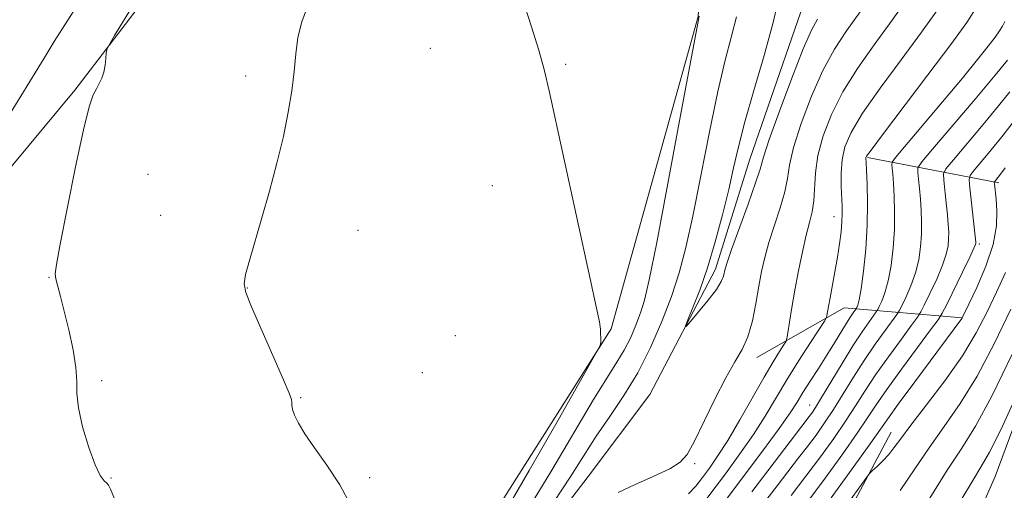
# Model space of a CAD drawing. Extents: x 2162300 to 2165200, y 307300 to 310200.
# Drawn here: x 2164233 to 2164419, y 308126 to 308214 of the extents above; entities that cross this region are included whole.
import ezdxf

# ---------------------------------------------------------------- set-up
doc = ezdxf.new("R2010")
doc.units = 0
doc.header["$MEASUREMENT"] = 0
doc.linetypes.add('rvrstm', pattern=[117.1, 50, -3.9, 0.5, -3.9, 0.5, -3.9, 0.5, -3.9, 50])
for name, color, linetype, lineweight in [('BREAKLINE DTM HARD', 7, 'Continuous', 0), ('CONTOUR INDEX', 41, 'Continuous', 13), ('CONTOUR INTERMEDIATE', 44, 'Continuous', 0), ('SPOT ELEVATION DTM', 2, 'Continuous', 13), ('STREAM - RIVER SINGLE LINE', 142, 'rvrstm', 0)]:
    doc.layers.add(name, color=color, linetype=linetype, lineweight=lineweight)

msp = doc.modelspace()

# ---------------------------------------------------------------- linework, layer by layer
at = {"layer": 'BREAKLINE DTM HARD', "extrusion": (-0.3691491990860954, 0.07144823208117977, 0.9266196732999835), "elevation": -776026.4913978892, "flags": 128}
msp.add_lwpolyline([(-713855.0902222013, 1915169.766446185), (-713855.0902222013, 1915142.505806061)], dxfattribs=at)
at = {"layer": 'BREAKLINE DTM HARD', "extrusion": (-0.4044063754614264, 0.308080419638789, 0.8611282938803831), "elevation": -779483.9214034954, "flags": 128}
msp.add_lwpolyline([(-1556752.077657625, 1322332.678354904), (-1556740.091643806, 1322310.785614721), (-1556722.635397236, 1322302.170142843)], dxfattribs=at)
at = {"layer": 'BREAKLINE DTM HARD'}
for points in [[(2164514.88, 308388.36, 1004.38), (2164485.91, 308368.16, 1004.78), (2164437, 308327.42, 1005.96), (2164426.24, 308311.79, 1007.09), (2164413.05, 308308.73, 1007.17), (2164393.11, 308309.38, 1008.5), (2164377.21, 308305.03, 1008.83), (2164366.18, 308296.12, 1008.69), (2164362.93, 308284.76, 1007.34), (2164356.28, 308277.35, 1006.88), (2164363.94, 308266.52, 1007.61), (2164360.86, 308214.88, 1008.04), (2164344.43, 308155.98, 1009.91), (2164316.94, 308112.51, 1011.2), (2164306.39, 308096.67, 1011.56), (2164299.19, 308081.29, 1011.89), (2164295.32, 308068.67, 1012.43), (2164293.73, 308059.42, 1012.51), (2164286.02, 308054.31, 1012.64), (2164274.1, 308050.64, 1013.01), (2164257.77, 308046.49, 1014.05), (2164247.4, 308034.23, 1014.26), (2164239.78, 308019.05, 1014.51), (2164231.69, 307986.88, 1014.76)], [(2164321.13, 307913.67, 1037.96), (2164370.95, 307969.32, 1037.33), (2164391.85, 307999.09, 1038.48), (2164393.5, 308024.91, 1036.59), (2164389.75, 308066.63, 1033.66), (2164416.86, 308128.14, 1031.29), (2164434.86, 308176.77, 1029.52), (2164447.85, 308200.39, 1029.39), (2164464.28, 308215.02, 1029.1), (2164512.42, 308249.67, 1029.81), (2164582.5, 308292.92, 1029.91), (2164649.97, 308323.35, 1029.77), (2164703.95, 308338.13, 1030), (2164793.58, 308355.76, 1029.48), (2164852.69, 308360.52, 1027.48)], [(2164190.09, 308127.04, 1016.28), (2164210.94, 308162.06, 1015.96), (2164243.3, 308200.97, 1014.24), (2164289.72, 308261.62, 1012.37)], [(2164380.46, 308024.33, 1034.24), (2164374.8, 308068.12, 1030.42), (2164380.32, 308104.68, 1026.36), (2164397.23, 308136.51, 1023.22)]]:
    msp.add_polyline3d(points, dxfattribs=at)
at = {"layer": 'CONTOUR INDEX', "flags": 128}
for points, elevation in [([(2164324.127, 308120.8700000001), (2164329.01, 308129.28), (2164334.437, 308138.757), (2164341.455, 308151.106), (2164342.375, 308152.8420000001), (2164342.496, 308153.3740000001), (2164342.4241, 308155.8860000001), (2164342.373, 308156.344), (2164342.212, 308157.2940000001), (2164341.686, 308159.8740000001), (2164340.497, 308165.4160000001), (2164332.735, 308200.8860000001), (2164331.795, 308204.8950000001), (2164330.7871, 308208.5310000001), (2164329.372, 308213.1291000001), (2164327.784, 308218.1031000001)], 1010), ([(2164406.14, 308216.3629000001), (2164402.943, 308211.899), (2164399.101, 308206.7060000001), (2164395.173, 308201.36), (2164391.863, 308196.6199), (2164389.701, 308193.0320000001), (2164388.523, 308190.2810000001), (2164387.991, 308187.838), (2164387.805, 308185.3080000001), (2164387.816, 308182.8320000001), (2164387.988, 308179.0360000001), (2164388.011, 308177.6390000001), (2164387.95, 308176.144), (2164387.784, 308174.269), (2164387.508, 308172.0210000001), (2164387.123, 308169.476), (2164386.644, 308166.748), (2164385.7089, 308161.845), (2164385.407, 308160.2050000001), (2164385.123, 308158.4870000001), (2164385.023, 308158.0850000001), (2164384.661, 308157.4400000001), (2164382.024, 308153.394), (2164379.836, 308149.992), (2164377.557, 308146.3420000001), (2164373.461, 308139.5100000001), (2164371.264, 308136.062), (2164368.72, 308132.3970000001), (2164365.975, 308128.644), (2164360.748, 308121.6400000001)], 1010), ([(2164420.047, 308194.697), (2164418.123, 308192.186), (2164416.123, 308189.714), (2164414.288, 308187.513), (2164412.895, 308185.8690000001), (2164412.144, 308184.9010000001), (2164411.923, 308184.05), (2164412.043, 308182.5870000001), (2164413.183, 308172.3140000001), (2164413.19, 308172.0970000001), (2164413.14, 308171.867), (2164412.845, 308171.16), (2164412.068, 308169.5040000001), (2164410.692, 308166.6670000001), (2164407.708, 308160.5910000001), (2164406.87, 308158.9400000001), (2164406.083, 308157.687), (2164404.671, 308155.757), (2164402.2, 308152.4221000001), (2164399.198, 308148.338), (2164396.434, 308144.5050000001), (2164394.439, 308141.6200000001), (2164392.798, 308139.159), (2164390.858, 308136.2931000001), (2164388.131, 308132.4130000001), (2164384.79, 308127.7940000001), (2164381.171, 308122.931)], 1020), ([(2164421.149, 308143.9400000001), (2164417.948, 308137.0440000001), (2164415.776, 308132.6880000001), (2164414.224, 308129.976), (2164412.6131, 308127.3900000001), (2164410.413, 308123.7340000001)], 1030)]:
    msp.add_lwpolyline(points, dxfattribs=dict(at, elevation=elevation))
at = {"layer": 'CONTOUR INTERMEDIATE', "flags": 128}
for points, elevation in [([(2164230.432, 308195.425), (2164237.499, 308207.034), (2164239.421, 308210.1560000001), (2164241.963, 308214.1940000001), (2164249.898, 308226.6079000001)], 1016), ([(2164383.325, 308214.3480000001), (2164382.207, 308212.307), (2164380.643, 308208.763), (2164378.4811, 308203.253), (2164376.159, 308197.001), (2164374.263, 308191.6520000001), (2164373.181, 308188.3320000001), (2164372.519, 308186.0970000001), (2164371.686, 308183.486), (2164370.273, 308179.486), (2164367.1411, 308170.9060000001), (2164366.287, 308168.4780000001), (2164365.912, 308167.257), (2164365.619, 308165.888), (2164365.208, 308164.8910000001), (2164364.284, 308163.403), (2164362.726, 308161.3530000001), (2164360.927, 308159.1620000001), (2164359.409, 308157.3700000001), (2164358.5881, 308156.441), (2164358.464, 308156.524), (2164358.928, 308157.691), (2164359.867, 308159.9790000001), (2164361.136, 308163.2910000001), (2164362.579, 308167.492), (2164364.05, 308172.383), (2164365.43, 308177.4790000001), (2164366.606, 308182.23), (2164367.536, 308186.3100000001), (2164368.456, 308190.2980000001), (2164369.672, 308195.0040000001), (2164371.372, 308200.948), (2164373.274, 308207.5000000001), (2164374.975, 308213.747), (2164376.171, 308218.9380000001)], 1004), ([(2164400.772, 308218.947), (2164397.424, 308214.209), (2164394.049, 308209.556), (2164390.877, 308205.047), (2164388.123, 308200.6680000001), (2164385.962, 308196.4230000001), (2164384.408, 308192.3970000001), (2164383.436, 308188.6900000001), (2164382.981, 308185.3900000001), (2164382.683, 308180.099), (2164382.363, 308178.056), (2164381.858, 308176.0370000001), (2164381.219, 308173.6120000001), (2164380.5021, 308170.4880000001), (2164379.77, 308166.9180000001), (2164379.087, 308163.2930000001), (2164378.511, 308159.976), (2164378.064, 308157.2180000001), (2164377.757, 308155.2430000001), (2164377.574, 308154.1489), (2164377.367, 308153.534), (2164376.96, 308152.871), (2164376.196, 308151.6890000001), (2164374.994, 308149.752), (2164373.294, 308146.8790000001), (2164368.695, 308138.816), (2164366.41, 308134.9290000001), (2164364.512, 308131.937), (2164362.962, 308129.703), (2164361.642, 308127.9170000001), (2164360.4111, 308126.317), (2164359.017, 308124.823)], 1008), ([(2164250.805, 308123.8800000001), (2164250.068, 308125.702), (2164249.669, 308126.4930000001), (2164249.334, 308126.8300000001), (2164248.829, 308127.2710000001), (2164248.095, 308128.284), (2164247.117, 308130.3150000001), (2164245.931, 308133.5910000001), (2164244.7849, 308137.4610000001), (2164243.978, 308141.056), (2164243.697, 308143.7710000001), (2164243.6739, 308146.062), (2164243.531, 308148.65), (2164242.987, 308152.029), (2164242.172, 308155.795), (2164241.317, 308159.316), (2164240.612, 308162.084), (2164239.754, 308165.4060000001), (2164239.619, 308166.373), (2164239.829, 308168.1080000001), (2164240.55, 308171.942), (2164241.857, 308178.621), (2164243.452, 308186.539), (2164244.944, 308193.5011000001), (2164246.033, 308197.851), (2164246.7899, 308200.089), (2164247.375, 308201.252), (2164247.915, 308202.219), (2164248.3989, 308203.2340000001), (2164248.778, 308204.3810000001), (2164249.021, 308205.6890000001), (2164249.153, 308206.9680000001), (2164249.216, 308207.9710000001), (2164249.439, 308208.839), (2164250.809, 308211.2650000001), (2164254.5, 308217.327)], 1014), ([(2164295.38, 308122.6780000001), (2164293.287, 308126.5370000001), (2164290.823, 308130.2429000001), (2164288.495, 308133.519), (2164286.71, 308136.1510000001), (2164285.484, 308138.1740000001), (2164284.736, 308139.6850000001), (2164284.372, 308140.7830000001), (2164284.258, 308141.562), (2164284.25, 308142.116), (2164284.176, 308142.65), (2164283.752, 308143.8130000001), (2164282.671, 308146.3620000001), (2164276.646, 308160.1300000001), (2164275.548, 308162.8130000001), (2164275.226, 308164.4730000001), (2164275.509, 308166.1940000001), (2164276.237, 308168.85), (2164278.594, 308176.9120000001), (2164280.017, 308181.9390000001), (2164281.419, 308187.191), (2164282.641, 308192.263), (2164283.565, 308196.829), (2164284.215, 308200.8860000001), (2164284.657, 308204.5160000001), (2164284.98, 308207.8080000001), (2164285.386, 308210.8911000001), (2164286.102, 308213.903), (2164287.258, 308216.963)], 1012), ([(2164413.56, 308216.991), (2164411.5021, 308213.763), (2164408.463, 308209.588), (2164404.153, 308203.856), (2164395.603, 308192.572), (2164393.438, 308189.687), (2164392.618, 308188.5440000001), (2164392.481, 308188.2640000001), (2164392.4739, 308188.0490000001), (2164392.503, 308187.4), (2164392.584, 308185.899), (2164392.713, 308183.2490000001), (2164392.802, 308179.655), (2164392.738, 308175.4450000001), (2164392.449, 308170.9880000001), (2164392.019, 308166.818), (2164391.569, 308163.507), (2164391.201, 308161.4650000001), (2164390.93, 308160.4390000001), (2164390.753, 308160.0110000001), (2164390.65, 308159.8090000001), (2164390.555, 308159.6570000001), (2164390.059, 308158.9780000001), (2164389.54, 308158.219), (2164388.785, 308157.0420000001), (2164386.524, 308153.3260000001), (2164385.085, 308150.991), (2164383.516, 308148.5150000001), (2164381.967, 308146.0980000001), (2164380.61, 308143.9570000001), (2164379.494, 308142.154), (2164378.183, 308140.1360000001), (2164376.118, 308137.1950000001), (2164372.95, 308132.887), (2164362.382, 308118.7550000001)], 1012), ([(2164329.0631, 308122.4190000001), (2164333.2419, 308129.2860000001), (2164341.105, 308142.6250000001), (2164343.732, 308146.878), (2164345.537, 308149.697), (2164346.882, 308151.926), (2164348.061, 308154.241), (2164349.107, 308156.6420000001), (2164349.987, 308158.963), (2164350.733, 308161.351), (2164351.632, 308165.2120000001), (2164353.037, 308172.2650000001), (2164355.138, 308183.3630000001), (2164357.473, 308195.9), (2164361.016, 308214.9720000001)], 1008), ([(2164391.381, 308215.751), (2164388.8411, 308212.1780000001), (2164386.561, 308208.7050000001), (2164384.383, 308204.7150000001), (2164382.221, 308199.838), (2164380.283, 308194.699), (2164378.849, 308190.1709), (2164378.081, 308186.861), (2164377.669, 308184.3100000001), (2164377.184, 308181.7930000001), (2164376.318, 308178.7710000001), (2164374.18, 308172.2590000001), (2164373.389, 308169.4481), (2164372.797, 308166.8050000001), (2164372.283, 308163.9870000001), (2164371.733, 308160.7760000001), (2164371.072, 308157.4680000001), (2164370.232, 308154.4880000001), (2164369.148, 308152.0741000001), (2164367.767, 308149.7220000001), (2164366.039, 308146.7450000001), (2164363.979, 308142.731), (2164360.086, 308134.6521000001), (2164358.791, 308132.2560000001), (2164357.483, 308130.7920000001), (2164355.482, 308129.5870000001), (2164352.377, 308128.1300000001), (2164348.831, 308126.5420000001), (2164345.775, 308125.1040000001)], 1006), ([(2164333.667, 308123.3850000001), (2164336.726, 308127.976), (2164339.251, 308131.974), (2164341.637, 308135.698), (2164344.19, 308139.4380000001), (2164346.845, 308143.3790000001), (2164349.45, 308147.682), (2164351.863, 308152.4190000001), (2164354.004, 308157.3350000001), (2164355.806, 308162.0860000001), (2164357.25, 308166.529), (2164358.513, 308171.3040000001), (2164359.822, 308177.248), (2164361.337, 308184.8360000001), (2164362.964, 308193.099), (2164364.545, 308200.704), (2164365.945, 308206.638), (2164367.123, 308211.1580000001), (2164368.064, 308214.8410000001)], 1006), ([(2164418.679, 308213.937), (2164418.232, 308213.047), (2164417.669, 308212.1670000001), (2164416.823, 308211.0060000001), (2164415.517, 308209.284), (2164413.544, 308206.7770000001), (2164410.69, 308203.2710000001), (2164406.928, 308198.7660000001), (2164398.043, 308188.2649000001), (2164397.408, 308187.376), (2164397.353, 308186.9290000001), (2164397.424, 308186.2650000001), (2164397.5281, 308185.1390000001), (2164397.658, 308183.409), (2164397.798, 308180.99), (2164397.886, 308178.0210000001), (2164397.846, 308174.698), (2164397.62, 308171.235), (2164397.225, 308167.9061), (2164396.694, 308165.0060000001), (2164396.073, 308162.7660000001), (2164395.467, 308161.1730000001), (2164394.991, 308160.1560000001), (2164394.705, 308159.5920000001), (2164394.437, 308159.164), (2164393.07, 308157.2971000001), (2164391.758, 308155.414), (2164390.034, 308152.78), (2164387.972, 308149.4450000001), (2164384.1189, 308143.0330000001), (2164382.9571, 308141.144), (2164382.254, 308140.0750000001), (2164381.772, 308139.414), (2164380.191, 308137.355), (2164378.1651, 308134.6940000001), (2164370.993, 308125.208)], 1014), ([(2164419.183, 308206.6140000001), (2164416.861, 308203.824), (2164413.054, 308199.3190000001), (2164405.039, 308189.883), (2164403.001, 308187.447), (2164402.278, 308186.306), (2164402.25, 308185.4820000001), (2164402.393, 308184.193), (2164402.574, 308182.442), (2164402.757, 308180.4280000001), (2164402.906, 308178.3130000001), (2164402.985, 308176.1180000001), (2164402.96, 308173.8310000001), (2164402.794, 308171.4460000001), (2164402.432, 308168.991), (2164401.819, 308166.5050000001), (2164400.946, 308164.066), (2164400.004, 308161.9069000001), (2164399.23, 308160.301), (2164398.76, 308159.3750000001), (2164398.319, 308158.672), (2164396.113, 308155.6721000001), (2164394.238, 308153.056), (2164392.167, 308150.0220000001), (2164390.128, 308146.8370000001), (2164388.185, 308143.698), (2164386.365, 308140.7860000001), (2164384.678, 308138.2290000001), (2164383.068, 308135.942), (2164381.4659, 308133.7870000001), (2164379.792, 308131.6130000001), (2164375.726, 308126.3890000001), (2164373.155, 308123.028)], 1016), ([(2164419.615, 308200.6560000001), (2164417.492, 308198.0050000001), (2164414.588, 308194.5170000001), (2164408.9671, 308187.876), (2164407.573, 308186.1741000001), (2164407.101, 308185.1780000001), (2164407.146, 308184.034), (2164407.621, 308179.7450000001), (2164407.857, 308177.4460000001), (2164408.013, 308175.6350000001), (2164408.084, 308174.2160000001), (2164408.075, 308172.964), (2164407.967, 308171.6560000001), (2164407.639, 308170.0750000001), (2164406.9431, 308168.0051000001), (2164405.8189, 308165.367), (2164404.541, 308162.6410000001), (2164403.469, 308160.4460000001), (2164402.815, 308159.1570000001), (2164402.201, 308158.1790000001), (2164401.099, 308156.6730000001), (2164399.156, 308154.0471000001), (2164396.718, 308150.697), (2164394.3, 308147.2640000001), (2164392.283, 308144.2290000001), (2164390.492, 308141.4290000001), (2164388.612, 308138.539), (2164386.398, 308135.3130000001), (2164383.882, 308131.8090000001), (2164381.16, 308128.16), (2164378.351, 308124.5160000001)], 1018), ([(2164418.754, 308186.366), (2164417.657, 308184.9120000001), (2164416.706, 308183.708), (2164416.673, 308183.562), (2164416.696, 308183.296), (2164417.012, 308180.398), (2164417.186, 308178.247), (2164417.112, 308175.398), (2164416.469, 308171.861), (2164415.083, 308167.773), (2164413.364, 308163.7710000001), (2164411.8689, 308160.6190000001), (2164410.633, 308158.0690000001), (2164410.536, 308157.932), (2164401.678, 308145.9790000001), (2164398.567, 308141.747), (2164396.595, 308139.012), (2164393.104, 308134.046), (2164389.895, 308129.552), (2164385.952, 308124.0970000001)], 1022), ([(2164418.786, 308166.589), (2164417.087, 308162.9170000001), (2164415.324, 308159.159), (2164413.289, 308155.2000000001), (2164410.686, 308150.8829000001), (2164407.381, 308146.1850000001), (2164403.902, 308141.61), (2164400.941, 308137.7940000001), (2164398.994, 308135.1890000001), (2164397.772, 308133.502), (2164396.795, 308132.257), (2164395.698, 308131.0810000001), (2164394.5941, 308130.0200000001), (2164393.717, 308129.2210000001), (2164393.156, 308128.6790000001), (2164392.441, 308127.7721000001), (2164385.086, 308117.579)], 1024), ([(2164419.778, 308159.676), (2164416.715, 308153.2500000001), (2164413.464, 308147.0690000001), (2164410.268, 308141.894), (2164407.221, 308137.529), (2164404.375, 308133.5411), (2164401.713, 308129.5650000001), (2164398.938, 308125.5090000001)], 1026), ([(2164420.142, 308151.301), (2164416.242, 308143.2561000001), (2164413.155, 308137.6030000001), (2164410.539, 308133.448), (2164407.8079, 308129.2880000001), (2164404.547, 308124.0429000001)], 1028)]:
    msp.add_lwpolyline(points, dxfattribs=dict(at, elevation=elevation))
at = {"layer": 'SPOT ELEVATION DTM'}
for p in [(2164310.32, 308208.86, 1011.05), (2164335.87, 308205.87, 1009.79), (2164275.5, 308203.63, 1012.35), (2164257.12, 308185.08, 1012.85), (2164322.03, 308182.95, 1010.72), (2164259.5, 308177.4, 1012.64), (2164386.46, 308177.13, 1009.34), (2164296.69, 308174.57, 1011.38), (2164413.88, 308171.98, 1020.27), (2164238.46, 308165.68, 1014.07), (2164275.82, 308163.67, 1011.96), (2164315.04, 308154.7, 1011.26), (2164308.81, 308147.69, 1011.5), (2164248.38, 308146.2, 1013.8), (2164285.91, 308142.99, 1011.91), (2164381.89, 308141.58, 1013.23), (2164360.21, 308130.52, 1006.22), (2164250.15, 308127.86, 1013.92), (2164298.93, 308127.9, 1011.88)]:
    msp.add_point(p, dxfattribs=at)
at = {"layer": 'STREAM - RIVER SINGLE LINE'}
msp.add_polyline3d([(2164232.61, 307948.06, 1008.53), (2164238.66, 307964.45, 1008.53), (2164251.85, 307990.43, 1007.81), (2164252.14, 308003.87, 1007.75), (2164250.11, 308022.05, 1007.26), (2164257.63, 308035.35, 1006.42), (2164271.83, 308042.1, 1006.36), (2164288.16, 308042.87, 1006.34), (2164299.04, 308051.04, 1006.33), (2164314.32, 308053.05, 1005.91), (2164327.75, 308053.79, 1005.01), (2164335.98, 308058.63, 1004.95), (2164337.35, 308066.91, 1004.64), (2164332.9, 308078.04, 1004.56), (2164328.1, 308083.16, 1004.56), (2164318.88, 308095.9, 1004.56), (2164321.49, 308103.78, 1004.56), (2164340.08, 308128.14, 1004.56), (2164351.72, 308143.56, 1004.56), (2164364.11, 308167.25, 1003.49), (2164370.53, 308187.78, 1003.1), (2164380.19, 308215.78, 1002.84)], dxfattribs=at)

doc.saveas('drawing.dxf')
